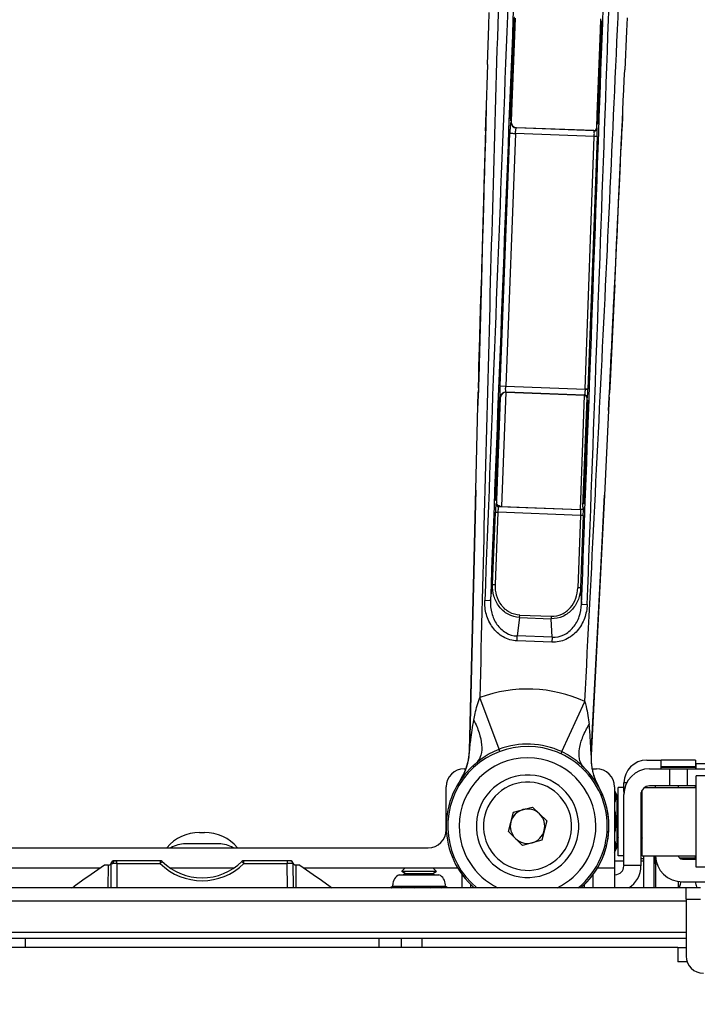
# Model space of a CAD drawing. Units: inches. Extents: x 0 to 34, y 0 to 22.
# Drawn here: x 8.1 to 9.5, y 2.8 to 4.8 of the extents above; entities that cross this region are included whole.
import ezdxf

# ---------------------------------------------------------------- set-up
doc = ezdxf.new("R2010")
doc.units = ezdxf.units.IN
doc.header["$LTSCALE"] = 1.87
doc.header["$MEASUREMENT"] = 0
doc.layers.get('0').update_dxf_attribs({"linetype": 'CONTINUOUS'})
doc.styles.get("Standard").update_dxf_attribs({"font": 'arial.ttf'})
doc.dimstyles.new('DIMSTYLE_1', dxfattribs={"dimtxt": 0.125, "dimasz": 0.125, "dimexe": 0.0625, "dimexo": 0.0625, "dimgap": 0.0625, "dimtad": 0, "dimtih": 1, "dimtoh": 1, "dimdec": 0, "dimlfac": 3.333333, "dimzin": 4, "dimdsep": 46, "dimtxsty": 'Standard', "dimblk": '_FILLED', "dimblk1": '_FILLED', "dimblk2": '_FILLED', "dimcen": 0.09, "dimadec": 0, "dimazin": 0, "dimtp": 0.1, "dimtm": 0.1, "dimtfac": 1, "dimtdec": 0, "dimtofl": 0, "dimtmove": 0, "dimatfit": 3, "dimldrblk": '_FILLED', "dimfxl": 1, "dimtolj": 1, "dimtzin": 4, "dimarcsym": 0})

# ---------------------------------------------------------------- blocks, each defined once
blk = doc.blocks.new('_FILLED')
at = {"color": 0, "linetype": 'ByBlock'}
blk.add_solid([(0, 0), (-1, 0.2), (-1, -0.2)], dxfattribs=at)
blk = doc.blocks.new('*D3')
at = {"color": 7, "linetype": 'Continuous'}
for p, q in [((4.6256, 2.9052), (4.6256, 2.2858)), ((12.4208, 2.9052), (12.4208, 2.2858)), ((4.6256, 2.3483), (8.2667, 2.3483)), ((12.4208, 2.3483), (8.7797, 2.3483))]:
    blk.add_line(p, q, dxfattribs=at)
at = {"color": 7, "linetype": 'Continuous', "xscale": 0.125, "yscale": 0.125, "zscale": 0.125, "rotation": 180}
blk.add_blockref('_FILLED', (4.6256, 2.3483), dxfattribs=at)
at = {"color": 7, "linetype": 'Continuous', "xscale": 0.125, "yscale": 0.125, "zscale": 0.125}
blk.add_blockref('_FILLED', (12.4208, 2.3483), dxfattribs=at)
at = {"color": 7, "linetype": 'Continuous', "insert": (8.499, 2.4108), "char_height": 0.125, "width": 0.388011, "attachment_point": 2, "line_spacing_factor": 0.9}
blk.add_mtext('26.0\\P[660]', dxfattribs=at)

msp = doc.modelspace()

# ---------------------------------------------------------------- linework, layer by layer
at = {"color": 7, "linetype": 'Continuous'}
for p, q in [((9.0582, 4.8364), (9.0591, 4.8643)), ((9.113, 4.8522), (9.1123, 4.8344)), ((9.2899, 4.8277), (9.2908, 4.8514)), ((9.3452, 4.8535), (9.3439, 4.8257)), ((9.0558, 4.7563), (9.0582, 4.8364)), ((9.1032, 4.6591), (9.1098, 4.8345)), ((9.1118, 4.8344), (9.1052, 4.6591)), ((9.1123, 4.8344), (9.1055, 4.659)), ((9.1098, 4.8345), (9.1118, 4.8344)), ((9.2834, 4.6524), (9.2899, 4.8277)), ((9.2904, 4.8277), (9.2838, 4.6523)), ((9.2858, 4.6523), (9.2924, 4.8276)), ((9.2904, 4.8277), (9.2924, 4.8276)), ((9.3439, 4.8257), (9.3404, 4.7456)), ((9.0521, 4.6332), (9.0529, 4.661)), ((9.0529, 4.661), (9.0522, 4.6367)), ((9.1052, 4.6591), (9.1032, 4.6591)), ((9.1055, 4.659), (9.1047, 4.6376)), ((9.0522, 4.6367), (9.0521, 4.6332)), ((9.1042, 4.6371), (9.1047, 4.6376)), ((9.2824, 4.625), (9.2834, 4.6524)), ((9.2858, 4.6523), (9.2838, 4.6523)), ((9.3348, 4.6225), (9.3357, 4.6437)), ((9.336, 4.6499), (9.335, 4.6268)), ((9.3357, 4.6437), (9.336, 4.6503)), ((9.0521, 4.6332), (9.0512, 4.6022)), ((9.0517, 4.6191), (9.0521, 4.6332)), ((9.0817, 4.0899), (9.1021, 4.6143)), ((9.1161, 4.6253), (9.1155, 4.6249)), ((9.2768, 4.6188), (9.1155, 4.6249)), ((9.2763, 4.6193), (9.1161, 4.6253)), ((9.2768, 4.6188), (9.2763, 4.6193)), ((9.2824, 4.625), (9.2829, 4.6245)), ((9.3339, 4.6046), (9.3348, 4.6225)), ((9.051, 4.5965), (9.0484, 4.5061)), ((9.0512, 4.6022), (9.051, 4.5965)), ((9.1139, 4.6135), (9.0935, 4.0892)), ((9.2773, 4.6073), (9.1139, 4.6135)), ((9.2582, 4.083), (9.2773, 4.6073)), ((9.2832, 4.6073), (9.2641, 4.0829)), ((9.2832, 4.6073), (9.2773, 4.6073)), ((9.3196, 4.2997), (9.3339, 4.6046)), ((9.0482, 4.4994), (9.0455, 4.4029)), ((9.0484, 4.5061), (9.0482, 4.4994)), ((9.0455, 4.4029), (9.043, 4.3101)), ((9.0423, 4.2852), (9.043, 4.3101)), ((9.043, 4.3101), (9.0423, 4.2854)), ((9.043, 4.3101), (9.0429, 4.3097)), ((9.0429, 4.3097), (9.0429, 4.3063)), ((9.0426, 4.2973), (9.0423, 4.2854)), ((9.0428, 4.3046), (9.0426, 4.2973)), ((9.0429, 4.3063), (9.0428, 4.3046)), ((9.3184, 4.2748), (9.3196, 4.2997)), ((9.3184, 4.2748), (9.3196, 4.2997)), ((9.3196, 4.2997), (9.3184, 4.275)), ((9.0423, 4.2854), (9.0376, 4.11)), ((9.0414, 4.2517), (9.0423, 4.2852)), ((9.0423, 4.2854), (9.0417, 4.2626)), ((9.3184, 4.275), (9.3099, 4.0997)), ((9.3184, 4.2748), (9.3172, 4.2498)), ((9.3174, 4.2538), (9.3184, 4.2748)), ((9.0398, 4.1932), (9.0413, 4.249)), ((9.0413, 4.249), (9.0409, 4.2356)), ((9.0413, 4.249), (9.0414, 4.2517)), ((9.0414, 4.2517), (9.0413, 4.249)), ((9.0417, 4.2626), (9.0414, 4.2517)), ((9.3171, 4.248), (9.3117, 4.1359)), ((9.3169, 4.2433), (9.3171, 4.2479)), ((9.3171, 4.2479), (9.3172, 4.2498)), ((9.3172, 4.2498), (9.3171, 4.248)), ((9.3172, 4.2498), (9.3174, 4.2538)), ((9.0409, 4.2356), (9.0401, 4.2056)), ((9.312, 4.1417), (9.3169, 4.2433)), ((9.0401, 4.2056), (9.0398, 4.1932)), ((9.0381, 4.1304), (9.0397, 4.1906)), ((9.0397, 4.1906), (9.0393, 4.1758)), ((9.0397, 4.1906), (9.0398, 4.1932)), ((9.0398, 4.1932), (9.0397, 4.1906)), ((9.0393, 4.1758), (9.0385, 4.1459)), ((9.0385, 4.1459), (9.0381, 4.1304)), ((9.0376, 4.1098), (9.0381, 4.1292)), ((9.0381, 4.1292), (9.0377, 4.1126)), ((9.0381, 4.1292), (9.0381, 4.1304)), ((9.0381, 4.1304), (9.0381, 4.1292)), ((9.3116, 4.1344), (9.3099, 4.0995)), ((9.3099, 4.0995), (9.3113, 4.1278)), ((9.3113, 4.1278), (9.3116, 4.1344)), ((9.3116, 4.1344), (9.3117, 4.1359)), ((9.3117, 4.1359), (9.3116, 4.1344)), ((9.3117, 4.1359), (9.312, 4.1417)), ((9.0376, 4.11), (9.0369, 4.0851)), ((9.0376, 4.11), (9.0369, 4.0851)), ((9.0369, 4.0851), (9.0376, 4.1098)), ((9.0377, 4.1126), (9.0376, 4.11)), ((9.0369, 4.0851), (9.0367, 4.0767)), ((9.0817, 4.0899), (9.0935, 4.0892)), ((9.0935, 4.0892), (9.2582, 4.083)), ((9.2582, 4.083), (9.2582, 4.0828)), ((9.2641, 4.0829), (9.2582, 4.083)), ((9.3099, 4.0997), (9.3087, 4.0748)), ((9.3087, 4.0748), (9.3099, 4.0995)), ((9.3087, 4.0748), (9.3099, 4.0995)), ((9.036, 4.0492), (9.0367, 4.0767)), ((9.036, 4.0492), (9.0368, 4.0767)), ((9.036, 4.0492), (9.0368, 4.0767)), ((9.0367, 4.0767), (9.036, 4.0492)), ((9.0368, 4.0767), (9.0368, 4.0773)), ((9.0823, 4.0655), (9.0743, 3.8521)), ((9.082, 4.0658), (9.0823, 4.0655)), ((9.0856, 3.8398), (9.0946, 4.0768)), ((9.0946, 4.0768), (9.0942, 4.0772)), ((9.0942, 4.0772), (9.2569, 4.071)), ((9.2565, 4.0707), (9.0946, 4.0768)), ((9.2565, 4.0707), (9.2476, 3.8337)), ((9.2538, 3.8394), (9.2622, 4.0646)), ((9.2569, 4.071), (9.2565, 4.0707)), ((9.2641, 4.0826), (9.2582, 4.0828)), ((9.2622, 4.0646), (9.2625, 4.0649)), ((9.2641, 4.0826), (9.2641, 4.0829)), ((9.3069, 4.039), (9.3083, 4.0665)), ((9.3082, 4.0665), (9.3069, 4.039)), ((9.3082, 4.0665), (9.3069, 4.039)), ((9.3083, 4.0665), (9.307, 4.0396)), ((9.3083, 4.0665), (9.3087, 4.0748)), ((9.0316, 3.8737), (9.036, 4.0492)), ((9.0725, 3.8722), (9.0791, 4.0476)), ((9.0811, 4.0475), (9.0745, 3.8722)), ((9.0791, 4.0476), (9.0811, 4.0475)), ((9.2618, 4.0407), (9.2552, 3.8654)), ((9.2573, 3.8653), (9.2639, 4.0407)), ((9.2618, 4.0407), (9.2639, 4.0407)), ((9.3069, 4.039), (9.2982, 3.8637)), ((9.307, 4.0396), (9.3069, 4.039)), ((9.0315, 3.8737), (9.0308, 3.8463)), ((9.0309, 3.8507), (9.0315, 3.8737)), ((9.0309, 3.8463), (9.0316, 3.8737)), ((9.0309, 3.8463), (9.0316, 3.8737)), ((9.0745, 3.8722), (9.0725, 3.8722)), ((9.2573, 3.8653), (9.2552, 3.8654)), ((9.2982, 3.8637), (9.2968, 3.8363)), ((9.2968, 3.8363), (9.2982, 3.8637)), ((9.2982, 3.8637), (9.2968, 3.8363)), ((9.2982, 3.8637), (9.2968, 3.8363)), ((9.0184, 3.3341), (9.0308, 3.8463)), ((9.0184, 3.3342), (9.0309, 3.8463)), ((9.0308, 3.8463), (9.0197, 3.3906)), ((9.0308, 3.8463), (9.0309, 3.8507)), ((9.0735, 3.8457), (9.0747, 3.8468)), ((9.0748, 3.8481), (9.0747, 3.8468)), ((9.0808, 3.8411), (9.0792, 3.8396)), ((9.2476, 3.8332), (9.0792, 3.8396)), ((9.0856, 3.8398), (9.2476, 3.8337)), ((9.2538, 3.8394), (9.2536, 3.8365)), ((9.2538, 3.8394), (9.2542, 3.8389)), ((9.2543, 3.8387), (9.2542, 3.8389)), ((9.2544, 3.8385), (9.2543, 3.8387)), ((9.2546, 3.8353), (9.2544, 3.8385)), ((9.0662, 3.6782), (9.072, 3.8283)), ((9.072, 3.8283), (9.0779, 3.828)), ((9.0721, 3.678), (9.0779, 3.828)), ((9.2486, 3.8216), (9.0779, 3.828)), ((9.2486, 3.8216), (9.243, 3.6715)), ((9.2505, 3.8336), (9.2476, 3.8337)), ((9.2481, 3.8332), (9.2476, 3.8337)), ((9.2481, 3.8332), (9.2476, 3.8332)), ((9.2545, 3.8214), (9.2486, 3.8216)), ((9.2545, 3.8214), (9.2489, 3.6714)), ((9.2535, 3.8335), (9.2505, 3.8336)), ((9.2536, 3.8365), (9.2535, 3.8335)), ((9.2545, 3.8214), (9.2547, 3.8322)), ((9.2968, 3.8363), (9.2707, 3.3246)), ((9.2968, 3.8363), (9.2707, 3.3247)), ((9.2898, 3.6959), (9.2968, 3.8363)), ((9.2737, 3.3811), (9.2898, 3.6959)), ((9.0619, 3.6446), (9.0662, 3.6782)), ((9.0662, 3.6782), (9.0721, 3.678)), ((9.2489, 3.6714), (9.243, 3.6715)), ((9.2489, 3.6714), (9.2507, 3.6375)), ((9.0619, 3.6446), (9.0501, 3.6451)), ((9.2507, 3.6375), (9.2625, 3.6371)), ((9.1223, 3.6098), (9.1225, 3.6148)), ((9.1225, 3.6148), (9.188, 3.6124)), ((9.1223, 3.6098), (9.1174, 3.5715)), ((9.1223, 3.6098), (9.1878, 3.6073)), ((9.188, 3.6124), (9.1878, 3.6073)), ((9.1899, 3.5687), (9.1878, 3.6073)), ((9.117, 3.5613), (9.1174, 3.5715)), ((9.1895, 3.5586), (9.117, 3.5613)), ((9.1899, 3.5687), (9.1174, 3.5715)), ((9.1899, 3.5687), (9.1895, 3.5586)), ((9.0798, 3.3366), (9.0398, 3.4438)), ((9.2097, 3.3317), (9.2576, 3.4356)), ((9.0197, 3.3906), (9.0184, 3.3341)), ((9.2707, 3.3246), (9.2737, 3.3811)), ((9.0815, 3.3321), (9.0798, 3.3366)), ((9.2097, 3.3317), (9.2077, 3.3273)), ((9.0171, 3.3192), (9.0171, 3.319)), ((9.0365, 3.3069), (9.0341, 3.3097)), ((9.2707, 3.3246), (9.2707, 3.3246)), ((9.386, 3.3142), (9.4156, 3.3142)), ((9.4874, 3.3142), (9.4156, 3.3142)), ((9.4156, 3.3012), (9.4156, 3.3142)), ((9.4874, 3.3142), (9.4874, 3.3012)), ((9.0076, 3.2962), (9.0113, 3.2962)), ((9.028, 3.2997), (9.0257, 3.3022)), ((9.2506, 3.2988), (9.2533, 3.3014)), ((9.2586, 3.291), (9.261, 3.2934)), ((9.2727, 3.2962), (9.2815, 3.2962)), ((9.3919, 3.2962), (9.433, 3.2962)), ((9.4156, 3.2988), (9.4156, 3.3012)), ((9.4156, 3.3012), (9.4874, 3.3012)), ((9.4156, 3.2962), (9.4156, 3.2988)), ((9.4874, 3.2988), (9.4156, 3.2988)), ((9.433, 3.2962), (9.4705, 3.2962)), ((9.433, 3.2962), (9.433, 3.2607)), ((9.4705, 3.2607), (9.4705, 3.2962)), ((9.4705, 3.2962), (9.508, 3.2962)), ((9.4874, 3.3012), (9.4874, 3.2988)), ((9.4874, 3.2988), (9.4874, 3.2962)), ((9.4887, 3.2962), (9.4887, 3.3067)), ((9.5359, 3.3067), (9.4887, 3.3067)), ((9.3443, 3.2669), (9.3388, 3.2669)), ((9.3388, 3.2551), (9.3388, 3.2669)), ((9.4887, 3.2575), (9.4887, 3.2812)), ((9.5359, 3.2812), (9.4887, 3.2812)), ((8.9701, 3.1698), (8.9701, 3.2587)), ((9.2859, 3.2597), (9.2858, 3.2599)), ((9.319, 3.2587), (9.319, 3.0901)), ((9.319, 3.2505), (9.3243, 3.2413)), ((9.3267, 3.2251), (9.3267, 3.2575)), ((9.3385, 3.2575), (9.3267, 3.2575)), ((9.3385, 3.2575), (9.3385, 3.2444)), ((9.3388, 3.2489), (9.3388, 3.2551)), ((9.3388, 3.2551), (9.34, 3.2551)), ((9.3744, 3.2222), (9.3744, 3.2468)), ((9.3765, 3.2239), (9.3765, 3.2519)), ((9.3817, 3.2575), (9.4887, 3.2575)), ((9.433, 3.2607), (9.3919, 3.2607)), ((9.4039, 3.2575), (9.4039, 3.2607)), ((9.4705, 3.2607), (9.433, 3.2607)), ((9.4512, 3.2607), (9.4512, 3.2575)), ((9.4887, 3.2607), (9.4705, 3.2607)), ((9.4866, 3.2607), (9.4866, 3.2575)), ((9.4887, 3.2239), (9.4887, 3.2575)), ((9.3243, 3.2413), (9.3243, 3.2182)), ((9.3385, 3.0961), (9.3385, 3.2427)), ((9.3739, 3.2427), (9.3739, 3.0961)), ((9.3742, 3.2427), (9.3742, 3.2459)), ((9.3742, 3.2371), (9.3742, 3.2427)), ((9.3742, 3.2245), (9.3742, 3.2371)), ((9.0991, 3.166), (9.1094, 3.2059)), ((9.1094, 3.2059), (9.1492, 3.2169)), ((9.1492, 3.2169), (9.1786, 3.188)), ((9.3243, 3.2182), (9.3243, 3.1867)), ((9.3251, 3.2166), (9.3243, 3.2179)), ((9.3251, 3.2166), (9.3267, 3.2194)), ((9.3251, 3.1867), (9.3251, 3.2166)), ((9.3267, 3.225), (9.3267, 3.2251)), ((9.3267, 3.1867), (9.3267, 3.225)), ((9.3739, 3.2214), (9.3743, 3.2221)), ((9.3742, 3.2221), (9.3742, 3.2245)), ((9.3742, 3.2219), (9.3742, 3.2221)), ((9.3743, 3.2221), (9.3756, 3.2221)), ((9.3743, 3.1867), (9.3743, 3.2221)), ((9.3744, 3.2221), (9.3744, 3.2222)), ((9.3765, 3.2206), (9.3756, 3.2221)), ((9.3756, 3.2221), (9.3756, 3.1867)), ((9.3765, 3.1878), (9.3765, 3.2239)), ((9.4887, 3.2224), (9.4887, 3.2239)), ((9.4887, 3.1878), (9.4887, 3.2224)), ((9.1786, 3.188), (9.1682, 3.148)), ((9.3243, 3.1867), (9.3243, 3.1552)), ((9.3251, 3.1568), (9.3251, 3.1867)), ((9.3267, 3.1483), (9.3267, 3.1867)), ((9.3743, 3.1512), (9.3743, 3.1867)), ((9.3756, 3.1867), (9.3756, 3.1512)), ((9.3765, 3.1846), (9.3765, 3.1878)), ((9.4887, 3.1867), (9.4887, 3.1878)), ((9.4887, 3.1846), (9.4887, 3.1867)), ((9.1285, 3.1371), (9.0991, 3.166)), ((9.3765, 3.1495), (9.3765, 3.1846)), ((9.4887, 3.1509), (9.4887, 3.1846)), ((8.4587, 3.1642), (8.469, 3.1642)), ((9.1682, 3.148), (9.1285, 3.1371)), ((9.3251, 3.1568), (9.3243, 3.1555)), ((9.3243, 3.1552), (9.3243, 3.1321)), ((9.3251, 3.1568), (9.3267, 3.154)), ((9.3267, 3.1158), (9.3267, 3.1483)), ((9.3267, 3.1483), (9.3267, 3.1483)), ((9.3739, 3.1519), (9.3743, 3.1512)), ((9.3742, 3.1512), (9.3742, 3.1514)), ((9.3742, 3.1489), (9.3742, 3.1512)), ((9.3742, 3.1238), (9.3742, 3.1489)), ((9.3743, 3.1512), (9.3756, 3.1512)), ((9.3744, 3.1099), (9.3744, 3.1512)), ((9.3765, 3.1528), (9.3756, 3.1512)), ((9.3765, 3.1494), (9.3765, 3.1495)), ((9.3765, 3.1158), (9.3765, 3.1494)), ((9.4887, 3.1495), (9.4887, 3.1509)), ((9.4887, 3.1158), (9.4887, 3.1495)), ((7.9951, 3.1323), (8.9326, 3.1323)), ((8.4985, 3.1405), (8.4291, 3.1405)), ((9.319, 3.1228), (9.3243, 3.1321)), ((9.3742, 3.1162), (9.3742, 3.1238)), ((8.2811, 3.1054), (8.2814, 3.1054)), ((8.2831, 3.1054), (8.2814, 3.1054)), ((8.2814, 3.1054), (8.2815, 3.1054)), ((8.2815, 3.1054), (8.2818, 3.1054)), ((8.2818, 3.1054), (8.2822, 3.1054)), ((8.2822, 3.1054), (8.284, 3.1054)), ((8.2873, 3.1054), (8.2831, 3.1054)), ((8.284, 3.1054), (8.2873, 3.1054)), ((8.377, 3.1054), (8.2873, 3.1054)), ((8.2873, 3.0996), (8.2873, 3.1054)), ((8.377, 3.1054), (8.377, 3.0996)), ((8.377, 3.0996), (8.3812, 3.1037)), ((8.5465, 3.1037), (8.5506, 3.0996)), ((8.6404, 3.1054), (8.5506, 3.1054)), ((8.5506, 3.0996), (8.5506, 3.1054)), ((8.6463, 3.1054), (8.6404, 3.1054)), ((8.6404, 3.1054), (8.6404, 3.0996)), ((8.6466, 3.1054), (8.6463, 3.1054)), ((8.6463, 3.1054), (8.6466, 3.1054)), ((9.319, 3.1052), (9.3385, 3.1052)), ((9.3385, 3.1158), (9.3267, 3.1158)), ((9.3739, 3.1052), (9.3803, 3.1052)), ((9.3742, 3.1052), (9.3742, 3.1162)), ((9.3744, 3.1099), (9.3803, 3.1099)), ((9.3765, 3.1158), (9.4887, 3.1158)), ((9.3803, 3.1043), (9.3803, 3.1158)), ((9.3803, 3.0638), (9.3803, 3.1043)), ((9.401, 3.1158), (9.401, 3.0638)), ((9.4039, 3.0989), (9.4039, 3.1158)), ((9.458, 3.1111), (9.4542, 3.1111)), ((9.4858, 3.1111), (9.458, 3.1111)), ((9.4599, 3.109), (9.4887, 3.109)), ((9.4887, 3.1111), (9.4858, 3.1111)), ((9.4866, 3.1158), (9.4866, 3.1111)), ((9.4887, 3.0922), (9.4887, 3.1158)), ((8.2521, 3.0901), (8.0433, 3.0901)), ((8.2614, 3.0966), (8.2335, 3.0771)), ((8.2696, 3.0966), (8.2614, 3.0966)), ((8.2692, 3.0493), (8.2696, 3.0966)), ((8.2751, 3.0493), (8.2755, 3.0996)), ((8.2755, 3.0996), (8.2753, 3.101)), ((8.2755, 3.0996), (8.279, 3.0996)), ((8.2873, 3.0996), (8.2869, 3.0493)), ((8.2873, 3.0996), (8.377, 3.0996)), ((8.5298, 3.0901), (8.3979, 3.0901)), ((8.5506, 3.0996), (8.6404, 3.0996)), ((8.6522, 3.0996), (8.6404, 3.0996)), ((8.6408, 3.0493), (8.6404, 3.0996)), ((8.6523, 3.101), (8.6522, 3.0996)), ((8.6522, 3.0996), (8.6526, 3.0493)), ((8.6663, 3.0966), (8.658, 3.0966)), ((8.658, 3.0966), (8.6585, 3.0493)), ((8.6663, 3.0966), (8.6941, 3.0771)), ((8.8844, 3.0901), (8.6755, 3.0901)), ((8.8849, 3.0907), (8.8784, 3.0841)), ((8.8784, 3.0841), (8.8784, 3.0834)), ((8.8784, 3.0841), (8.9003, 3.0841)), ((8.8849, 3.0788), (8.8784, 3.0834)), ((8.9466, 3.0834), (8.8784, 3.0834)), ((8.8849, 3.0907), (8.9028, 3.0907)), ((8.9003, 3.0841), (8.9466, 3.0841)), ((8.9028, 3.0907), (8.9427, 3.0907)), ((8.9427, 3.0907), (8.9493, 3.0841)), ((8.9427, 3.0788), (8.9493, 3.0834)), ((8.9942, 3.0901), (8.9433, 3.0901)), ((8.9466, 3.0841), (8.9493, 3.0841)), ((8.9493, 3.0834), (8.9466, 3.0834)), ((8.9493, 3.0841), (8.9493, 3.0834)), ((9.319, 3.0901), (9.2834, 3.0901)), ((9.319, 3.0901), (9.319, 3.0774)), ((9.3385, 3.0961), (9.3385, 3.0946)), ((9.3385, 3.0961), (9.3739, 3.0961)), ((9.3739, 3.0961), (9.3739, 3.0946)), ((9.4039, 3.0989), (9.4039, 3.0493)), ((9.4039, 3.0989), (9.4072, 3.0989)), ((9.5359, 3.0922), (9.4887, 3.0922)), ((8.2164, 3.0651), (8.1983, 3.0524)), ((8.2335, 3.0771), (8.2164, 3.0651)), ((8.6941, 3.0771), (8.7113, 3.0651)), ((8.7113, 3.0651), (8.7294, 3.0524)), ((8.8725, 3.0765), (8.898, 3.0765)), ((8.8849, 3.0788), (8.8816, 3.0765)), ((8.8849, 3.0788), (8.9405, 3.0788)), ((8.898, 3.0765), (8.952, 3.0765)), ((8.9405, 3.0788), (8.9427, 3.0788)), ((8.9427, 3.0788), (8.9461, 3.0765)), ((8.952, 3.0765), (8.9551, 3.0765)), ((9.0025, 3.0776), (9.0025, 3.0766)), ((9.0025, 3.0766), (9.0025, 3.0493)), ((9.0025, 3.0766), (9.0032, 3.0766)), ((9.2744, 3.0766), (9.2752, 3.0766)), ((9.2752, 3.0766), (9.2752, 3.0777)), ((9.2752, 3.0493), (9.2752, 3.0766)), ((9.319, 3.0774), (9.319, 3.0493)), ((9.319, 3.0766), (9.3205, 3.0766)), ((9.3803, 3.0493), (9.3803, 3.0638)), ((9.401, 3.0638), (9.401, 3.0493)), ((9.4512, 3.0624), (9.4512, 3.0493)), ((9.4681, 3.0493), (7.5783, 3.0493)), ((8.1939, 3.0493), (8.1983, 3.0524)), ((8.1983, 3.0524), (8.1983, 3.0493)), ((8.7294, 3.0524), (8.7338, 3.0493)), ((8.7294, 3.0493), (8.7294, 3.0524)), ((8.8592, 3.0529), (8.8543, 3.05)), ((8.8592, 3.0529), (8.8593, 3.0529)), ((8.8593, 3.0529), (8.8596, 3.0529)), ((8.8595, 3.0529), (8.8594, 3.0554)), ((8.8596, 3.0529), (8.9643, 3.0529)), ((8.9643, 3.0529), (8.9682, 3.0529)), ((8.9682, 3.0529), (8.9683, 3.0554)), ((8.9682, 3.0529), (8.9684, 3.0529)), ((8.9684, 3.0529), (8.9685, 3.0529)), ((8.9685, 3.0529), (8.9734, 3.05)), ((9.0212, 3.0493), (9.0212, 3.056)), ((9.2564, 3.056), (9.2564, 3.0493)), ((9.4599, 3.0617), (9.5862, 3.0617)), ((9.4681, 3.0257), (9.4681, 3.0493)), ((9.4976, 3.0493), (9.4681, 3.0493)), ((7.5783, 3.0221), (9.4681, 3.0221)), ((9.4681, 3.0257), (9.4681, 2.9076)), ((9.4681, 3.0257), (9.4976, 3.0257)), ((9.4681, 2.9566), (7.5783, 2.9566)), ((9.4681, 2.9445), (7.5783, 2.9445)), ((8.0975, 2.9253), (8.0975, 2.9445)), ((8.8302, 2.9445), (8.8302, 2.9253)), ((8.8773, 2.9253), (8.8773, 2.9445)), ((8.9203, 2.9253), (8.9203, 2.9445)), ((8.0975, 2.9253), (8.0505, 2.9253)), ((8.8302, 2.9253), (8.0975, 2.9253)), ((8.8773, 2.9253), (8.8302, 2.9253)), ((8.9203, 2.9253), (8.8773, 2.9253)), ((8.9493, 2.9253), (8.9203, 2.9253)), ((8.9553, 2.9253), (8.9493, 2.9253)), ((8.9587, 2.9253), (8.9553, 2.9253)), ((9.4504, 2.9253), (8.9587, 2.9253)), ((9.4504, 2.9253), (9.4681, 2.9253)), ((9.4504, 2.9253), (9.4504, 2.8958)), ((9.4701, 2.8958), (9.4504, 2.8958))]:
    msp.add_line(p, q, dxfattribs=at)
msp.add_lwpolyline([(9.2858, 3.26), (9.2858, 3.2599), (9.2858, 3.2599)], dxfattribs=at)
for centre, radius, start, end in [((823.4749, -27.3847), 815.0157, 177.6705722, 177.8180692), ((703.2444, -22.6491), 694.6803, 177.6588109, 177.8308355), ((-806.6954, 33.9664), 816.5096, 357.8712793, 358.0176365), ((-682.8995, 29.5234), 692.6459, 357.8581828, 358.0317381), ((173.4954, -0.1838), 164.5138, 178.27925, 178.515807), ((-155.2553, 12.1916), 164.764, 357.173378, 357.409791), ((9.116, 4.6367), 0.0118, 178.0429, 267.6555), ((9.1165, 4.6372), 0.0118, 177.7944, 267.7803), ((181.7584, -0.4189), 172.7801, 178.329131, 178.509056), ((9.2765, 4.6252), 0.00591, 267.909, 357.8556), ((9.277, 4.6247), 0.00592, 268.0338, 357.6555), ((-161.9565, 12.5038), 171.4725, 357.17963, 357.367062), ((9.0938, 4.0653), 0.0118, 165.6802, 177.6731), ((9.0941, 4.065), 0.0118, 171.7853, 177.7987), ((9.0938, 4.0653), 0.0118, 88.0377, 165.6607), ((9.0941, 4.065), 0.0118, 87.8446, 171.7853), ((9.2563, 4.0648), 0.00591, 357.8513, 87.8087), ((9.2566, 4.0651), 0.00592, 358.0338, 87.6555), ((9.0794, 3.8455), 0.00592, 178.0338, 267.6555), ((9.0861, 3.8516), 0.0118, 177.838, 192.7324), ((9.0861, 3.8516), 0.0118, 192.7324, 197.3542), ((9.0861, 3.8516), 0.0118, 243.568, 267.8446), ((9.1666, 3.8326), 0.0881, 1.1644, 1.7801), ((9.125, 3.8318), 0.1296, 0.2035, 1.1434), ((9.1388, 3.1761), 0.2854, 65.394, 110.2952), ((9.1388, 3.177), 0.1654, 56.8424, 230.5556), ((8.8985, 3.337), 0.12, 326.3487, 358.644), ((8.8984, 3.3369), 0.12, 340.8245, 358.6607), ((8.8906, 3.3375), 0.1278, 355.3949, 358.4748), ((8.8984, 3.337), 0.12, 358.6614, 358.6647), ((8.8984, 3.3369), 0.12, 358.6491, 358.6626), ((9.1388, 3.1769), 0.1703, 65.3996, 110.2897), ((9.1388, 3.177), 0.1417, 0, 180), ((8.8981, 3.337), 0.1203, 345.5698, 347.6957), ((8.8982, 3.337), 0.1202, 347.6958, 348.0601), ((8.8997, 3.3367), 0.1187, 348.0458, 351.4231), ((8.8988, 3.3368), 0.1196, 351.5584, 354.8662), ((8.8947, 3.3372), 0.1237, 354.8508, 355.3808), ((9.7036, 2.5538), 1.0098, 131.5296, 132.1652), ((9.1388, 3.177), 0.1654, 309.4461, 56.8424), ((9.3905, 3.3185), 0.12, 177.0449, 209.2376), ((9.3906, 3.3184), 0.12, 177.0412, 190.119), ((9.3906, 3.3184), 0.12, 177.0594, 177.0623), ((9.3906, 3.3184), 0.12, 177.0267, 177.0402), ((9.386, 3.2669), 0.0472, 90, 180), ((9.1388, 3.177), 0.1688, 132.0906, 229.1668), ((9.0076, 3.2587), 0.0375, 90, 180), ((8.8984, 3.3369), 0.12, 333.7548, 340.6435), ((8.8984, 3.3369), 0.12, 334.8773, 336.5641), ((8.8984, 3.3369), 0.12, 336.5635, 337.0445), ((8.8984, 3.3369), 0.12, 337.0445, 337.2068), ((8.8984, 3.3369), 0.12, 337.2068, 337.7503), ((8.8984, 3.3369), 0.12, 337.7503, 339.0634), ((8.8984, 3.3369), 0.12, 339.0634, 340.5594), ((8.8984, 3.3369), 0.12, 340.6518, 340.8), ((8.8984, 3.3369), 0.12, 340.6435, 340.8245), ((8.8984, 3.3369), 0.12, 340.5594, 340.6518), ((8.8984, 3.3369), 0.12, 340.8, 341.6219), ((8.8984, 3.3369), 0.12, 341.6219, 343.4542), ((8.8984, 3.3369), 0.12, 343.4542, 343.6373), ((8.8984, 3.3369), 0.12, 343.6373, 344.2128), ((8.8984, 3.3369), 0.12, 344.2128, 344.3651), ((8.8984, 3.3369), 0.12, 344.3651, 345.5695), ((9.1388, 3.177), 0.1688, 310.8291, 43.5984), ((8.5289, 2.598), 1.0098, 43.5241, 44.1597), ((9.1388, 3.177), 0.1688, 29.4249, 43.5984), ((9.3906, 3.3184), 0.12, 190.1191, 192.0498), ((9.3906, 3.3184), 0.12, 192.0498, 192.2344), ((9.3906, 3.3184), 0.12, 192.2344, 194.0683), ((9.3906, 3.3184), 0.12, 194.0683, 195.1169), ((9.3906, 3.3184), 0.12, 195.1169, 196.6251), ((9.2815, 3.2587), 0.0375, 0, 90), ((9.3919, 3.2427), 0.0534, 90, 180), ((8.8984, 3.3369), 0.12, 326.3677, 329.6714), ((8.8984, 3.3369), 0.12, 329.6714, 330.4142), ((8.8984, 3.3369), 0.12, 330.1639, 331.5536), ((8.8984, 3.3369), 0.12, 330.4142, 333.1741), ((8.8984, 3.3369), 0.12, 331.5536, 332.0557), ((8.8984, 3.3369), 0.12, 332.0557, 333.4988), ((8.8984, 3.3369), 0.12, 333.1741, 333.7548), ((8.8984, 3.3369), 0.12, 333.4988, 334.0808), ((8.8984, 3.3369), 0.12, 334.0808, 334.8773), ((9.1388, 3.177), 0.1063, 75.4407, 255.4407), ((9.1388, 3.177), 0.0915, 75.4407, 255.4407), ((9.1388, 3.177), 0.1063, 255.4407, 75.4407), ((9.3906, 3.3184), 0.12, 196.6251, 197.937), ((9.3906, 3.3184), 0.12, 197.937, 199.0373), ((9.3906, 3.3184), 0.12, 199.0373, 199.1258), ((9.3906, 3.3184), 0.12, 199.1252, 200.8123), ((9.3906, 3.3184), 0.12, 200.8123, 201.6085), ((9.3906, 3.3184), 0.12, 201.6085, 203.6352), ((9.3906, 3.3184), 0.12, 203.6352, 204.1374), ((9.3906, 3.3184), 0.12, 204.1374, 205.5254), ((9.1388, 3.177), 0.0915, 255.4407, 75.4407), ((9.1388, 3.177), 0.1688, 310.8229, 28.2113), ((9.1388, 3.177), 0.1688, 29.3363, 29.4249), ((9.1388, 3.177), 0.1688, 28.2113, 29.3202), ((9.3919, 3.2427), 0.018, 90, 180), ((9.1388, 3.177), 0.0357, 105.4407, 165.4407), ((9.1388, 3.177), 0.0357, 75.4407, 105.4407), ((9.1388, 3.177), 0.0357, 45.4407, 75.4407), ((9.1388, 3.177), 0.0357, 165.4407, 225.4407), ((9.1388, 3.177), 0.0357, 345.4407, 45.4407), ((8.9326, 3.1698), 0.0375, 270, 360), ((9.1388, 3.177), 0.1417, 180, 244.2821), ((9.1388, 3.177), 0.0357, 285.4407, 345.4407), ((9.1388, 3.177), 0.1417, 295.718, 360), ((8.4587, 3.0756), 0.0886, 90, 140.1586), ((8.469, 3.0756), 0.0886, 39.8415, 90), ((9.1388, 3.177), 0.0357, 225.4407, 255.4407), ((8.4291, 3.0815), 0.0591, 90, 120.6018), ((8.4985, 3.0815), 0.0591, 59.3983, 90), ((9.1388, 3.177), 0.0357, 255.4407, 285.4407), ((8.2811, 3.0995), 0.00591, 95.066, 165.5225), ((8.2814, 3.0995), 0.00591, 90, 179.5), ((8.2814, 3.0995), 0.00591, 95.1009, 174.3987), ((8.2811, 3.0995), 0.00591, 90, 95.066), ((8.2811, 3.0995), 0.00591, 90, 95.1889), ((8.2814, 3.0995), 0.00591, 90, 95.1009), ((8.377, 3.0995), 0.00591, 45.5847, 90), ((8.4638, 3.1881), 0.1181, 225.5847, 270), ((8.4638, 3.1881), 0.1181, 270, 314.4153), ((8.5506, 3.0995), 0.00591, 90, 134.4153), ((8.6463, 3.0995), 0.00591, 0.5, 90), ((8.6463, 3.0995), 0.00591, 84.8987, 90), ((8.6466, 3.0995), 0.00591, 84.8111, 90), ((8.6466, 3.0995), 0.00591, 84.934, 90), ((8.6463, 3.0995), 0.00591, 5.6009, 84.8987), ((8.6466, 3.0995), 0.00591, 14.4775, 84.8111), ((9.4599, 3.1177), 0.0559, 181.9246, 270), ((9.4599, 3.1177), 0.0087, 192.4669, 270), ((9.5591, 3.0774), 0.1066, 161.5595, 162.5447), ((9.3854, 3.0776), 0.1058, 17.2406, 18.4432), ((8.2696, 3.1025), 0.00591, 270, 325.4753), ((8.2696, 3.1025), 0.00591, 325.4753, 340.4229), ((8.2696, 3.1025), 0.00591, 340.4229, 345.5225), ((8.2811, 3.0995), 0.00591, 160.3937, 165.5225), ((8.281, 2.2742), 0.8254, 89.5637, 90.1434), ((8.4638, 3.1881), 0.124, 225.5841, 314.4159), ((8.6463, 3.0995), 0.00591, 0.5, 5.6009), ((8.6466, 3.0995), 0.00591, 14.4775, 19.606), ((8.658, 3.1025), 0.00591, 194.4775, 198.8487), ((8.658, 3.1025), 0.00591, 198.8487, 211.7512), ((8.658, 3.1025), 0.00591, 211.7512, 270), ((9.3205, 3.0946), 0.018, 270, 360), ((9.3205, 3.0946), 0.0534, 302.0155, 360), ((8.8828, 3.0554), 0.0235, 115.9883, 180), ((8.9448, 3.0554), 0.0235, 0, 64.0117), ((9.5035, 2.9076), 0.0354, 180, 270)]:
    msp.add_arc(centre, radius, start, end, dxfattribs=at)
for centre, major_axis, start_param, end_param in [((9.2914, 4.8277), (0.0007, 0.0195), 0.002747, 1.570797), ((9.2914, 4.8277), (0.0007, 0.0195), -1.570796, 0.002747), ((9.1042, 4.6591), (0.0007, 0.0195), -4.712389, -3.138846), ((9.1042, 4.6591), (0.0007, 0.0195), -3.138846, -1.570796), ((9.2848, 4.6523), (0.0007, 0.0195), -4.712389, -3.144339), ((9.2848, 4.6523), (0.0007, 0.0195), -3.144339, -1.570796), ((9.2628, 4.0407), (0.0007, 0.0196), 0.002747, 1.570797), ((9.2628, 4.0407), (0.0007, 0.0196), -1.570796, 0.002747), ((9.0735, 3.8722), (0.0007, 0.0196), -4.712389, -3.138846), ((9.0735, 3.8722), (0.0007, 0.0196), -3.138846, -1.570796), ((9.2562, 3.8653), (0.0007, 0.0196), -4.712389, -3.144339), ((9.2562, 3.8653), (0.0007, 0.0196), -3.144339, -1.570796)]:
    msp.add_ellipse(centre, major_axis=major_axis, ratio=0.052408, start_param=start_param, end_param=end_param, dxfattribs=at)
for points, knots in [([(9.1658, 6.6832), (9.1564, 6.5488), (9.1379, 6.2798), (9.1161, 5.8758), (9.0984, 5.4711), (9.0792, 4.9309), (9.0597, 4.2551), (9.0463, 3.7143), (9.0398, 3.4438)], [0, 0, 0, 0, 0.124648, 0.249456, 0.374394, 0.49944, 0.749687, 1, 1, 1, 1]), ([(9.2576, 3.4356), (9.2715, 3.7058), (9.2988, 4.2461), (9.3301, 4.9215), (9.3515, 5.4617), (9.3643, 5.8666), (9.3729, 6.2711), (9.3748, 6.5406), (9.3755, 6.6753)], [0, 0, 0, 0, 0.250331, 0.500581, 0.625654, 0.750597, 0.875383, 1, 1, 1, 1]), ([(9.1115, 4.854), (9.1114, 4.854), (9.1112, 4.8533), (9.111, 4.8524), (9.1108, 4.8505), (9.1106, 4.8482), (9.1103, 4.8452), (9.11, 4.8406), (9.1098, 4.837), (9.1098, 4.8345)], [0, 0, 0, 0, 0.021228, 0.078335, 0.170518, 0.294502, 0.44565, 0.618137, 1, 1, 1, 1]), ([(9.1118, 4.8344), (9.1119, 4.8369), (9.112, 4.8405), (9.112, 4.8451), (9.112, 4.8481), (9.112, 4.8504), (9.1119, 4.8523), (9.1117, 4.8533), (9.1117, 4.854), (9.1115, 4.854)], [0, 0, 0, 0, 0.380708, 0.552712, 0.703626, 0.827662, 0.920192, 0.977945, 1, 1, 1, 1]), ([(9.1042, 4.6371), (9.104, 4.6369), (9.1039, 4.6362), (9.1036, 4.6348), (9.1033, 4.6326), (9.1029, 4.6286), (9.1025, 4.6224), (9.1022, 4.6171), (9.1021, 4.6143)], [0, 0, 0, 0, 0.029298, 0.092114, 0.187036, 0.310924, 0.627921, 1, 1, 1, 1]), ([(9.1021, 4.6143), (9.1024, 4.6141), (9.1037, 4.6141), (9.1062, 4.6138), (9.1098, 4.6137), (9.1125, 4.6135), (9.1139, 4.6135)], [0, 0, 0, 0, 0.085262, 0.311181, 0.642431, 1, 1, 1, 1]), ([(9.1139, 4.6135), (9.114, 4.6149), (9.1141, 4.6175), (9.1144, 4.6211), (9.1149, 4.6232), (9.1152, 4.6247), (9.1155, 4.6249)], [0, 0, 0, 0, 0.369898, 0.685048, 0.903345, 1, 1, 1, 1]), ([(9.2773, 4.6073), (9.2773, 4.6087), (9.2773, 4.6113), (9.2774, 4.6149), (9.2771, 4.6171), (9.2771, 4.6186), (9.2768, 4.6188)], [0, 0, 0, 0, 0.371274, 0.687563, 0.906077, 1, 1, 1, 1]), ([(9.2832, 4.6073), (9.2832, 4.6094), (9.2833, 4.6133), (9.2834, 4.618), (9.2833, 4.6211), (9.2832, 4.6227), (9.2831, 4.6238), (9.283, 4.6243), (9.2829, 4.6245)], [0, 0, 0, 0, 0.372084, 0.688908, 0.812784, 0.907753, 0.97065, 1, 1, 1, 1]), ([(9.0817, 4.0899), (9.0816, 4.0869), (9.0815, 4.0814), (9.0814, 4.0749), (9.0815, 4.0706), (9.0816, 4.0683), (9.0818, 4.0668), (9.0818, 4.066), (9.082, 4.0658)], [0, 0, 0, 0, 0.369042, 0.686632, 0.811535, 0.907296, 0.970605, 1, 1, 1, 1]), ([(9.0942, 4.0772), (9.0939, 4.0774), (9.0938, 4.0789), (9.0934, 4.0812), (9.0934, 4.085), (9.0935, 4.0877), (9.0935, 4.0892)], [0, 0, 0, 0, 0.097067, 0.317167, 0.63317, 1, 1, 1, 1]), ([(9.0808, 4.0672), (9.0807, 4.0672), (9.0806, 4.0665), (9.0803, 4.0656), (9.0801, 4.0637), (9.0799, 4.0613), (9.0796, 4.0584), (9.0793, 4.0538), (9.0792, 4.0501), (9.0791, 4.0476)], [0, 0, 0, 0, 0.021228, 0.078335, 0.170518, 0.294502, 0.44565, 0.618137, 1, 1, 1, 1]), ([(9.0811, 4.0475), (9.0812, 4.05), (9.0813, 4.0537), (9.0814, 4.0583), (9.0814, 4.0612), (9.0813, 4.0636), (9.0812, 4.0655), (9.0811, 4.0664), (9.081, 4.0672), (9.0808, 4.0672)], [0, 0, 0, 0, 0.380708, 0.552712, 0.703626, 0.827662, 0.920192, 0.977945, 1, 1, 1, 1]), ([(9.2582, 4.0828), (9.2581, 4.0813), (9.258, 4.0786), (9.2577, 4.0751), (9.2574, 4.0727), (9.2571, 4.0715), (9.257, 4.0711), (9.2569, 4.071)], [0, 0, 0, 0, 0.369114, 0.685687, 0.905126, 0.968806, 1, 1, 1, 1]), ([(9.2625, 4.0649), (9.2627, 4.065), (9.2628, 4.0656), (9.263, 4.0667), (9.2632, 4.0684), (9.2635, 4.0715), (9.2638, 4.0763), (9.264, 4.0804), (9.2641, 4.0826)], [0, 0, 0, 0, 0.029184, 0.092344, 0.187924, 0.312403, 0.629798, 1, 1, 1, 1]), ([(9.0735, 3.8457), (9.0734, 3.8456), (9.0733, 3.845), (9.0731, 3.844), (9.0729, 3.8423), (9.0726, 3.8392), (9.0722, 3.8345), (9.072, 3.8304), (9.072, 3.8283)], [0, 0, 0, 0, 0.029178, 0.092187, 0.187522, 0.311736, 0.62891, 1, 1, 1, 1]), ([(9.0808, 3.8411), (9.0793, 3.8411), (9.0761, 3.8422), (9.0747, 3.8454), (9.0747, 3.8468)], [0, 0, 0, 0, 0.509273, 1, 1, 1, 1]), ([(9.0779, 3.828), (9.0779, 3.8294), (9.0781, 3.8321), (9.0784, 3.8356), (9.0786, 3.838), (9.0789, 3.8391), (9.0791, 3.8395), (9.0792, 3.8396)], [0, 0, 0, 0, 0.369982, 0.686322, 0.905261, 0.9688, 1, 1, 1, 1]), ([(9.2481, 3.8332), (9.2483, 3.8331), (9.2484, 3.8324), (9.2485, 3.8319), (9.2485, 3.8315)], [0, 0, 0, 0, 0.314196, 1, 1, 1, 1]), ([(9.2485, 3.8315), (9.2486, 3.8309), (9.2487, 3.8276), (9.2487, 3.8242), (9.2486, 3.8216)], [0, 0, 0, 0, 0.187701, 1, 1, 1, 1]), ([(9.1223, 3.6098), (9.1141, 3.6101), (9.0977, 3.6148), (9.0789, 3.6315), (9.0679, 3.6538), (9.0659, 3.6702), (9.0662, 3.6782)], [0, 0, 0, 0, 0.252421, 0.50333, 0.752533, 1, 1, 1, 1]), ([(9.1225, 3.6148), (9.1151, 3.6151), (9.1002, 3.6194), (9.0833, 3.6349), (9.0735, 3.6555), (9.0719, 3.6705), (9.0721, 3.678)], [0, 0, 0, 0, 0.249359, 0.499182, 0.749467, 1, 1, 1, 1]), ([(9.2489, 3.6714), (9.2486, 3.6634), (9.2454, 3.6472), (9.2329, 3.6259), (9.2129, 3.6105), (9.1961, 3.607), (9.1878, 3.6073)], [0, 0, 0, 0, 0.246369, 0.494884, 0.746474, 1, 1, 1, 1]), ([(9.188, 3.6124), (9.1955, 3.6121), (9.2107, 3.6153), (9.2287, 3.6296), (9.2399, 3.6493), (9.2427, 3.6641), (9.243, 3.6715)], [0, 0, 0, 0, 0.250518, 0.500994, 0.750803, 1, 1, 1, 1]), ([(9.117, 3.5613), (9.1071, 3.5617), (9.0873, 3.5675), (9.0649, 3.5881), (9.052, 3.6154), (9.0497, 3.6353), (9.0501, 3.6451)], [0, 0, 0, 0, 0.250345, 0.500307, 0.750454, 1, 1, 1, 1]), ([(9.0619, 3.6446), (9.0615, 3.636), (9.0633, 3.6186), (9.0738, 3.5949), (9.0924, 3.5767), (9.1091, 3.5717), (9.1174, 3.5715)], [0, 0, 0, 0, 0.254963, 0.507632, 0.755487, 1, 1, 1, 1]), ([(9.2625, 3.6371), (9.2621, 3.6273), (9.2584, 3.6075), (9.2434, 3.5813), (9.2195, 3.5624), (9.1993, 3.5582), (9.1895, 3.5586)], [0, 0, 0, 0, 0.250341, 0.500841, 0.750611, 1, 1, 1, 1]), ([(9.1899, 3.5687), (9.1981, 3.5684), (9.2151, 3.5721), (9.235, 3.5887), (9.2474, 3.6116), (9.2504, 3.6288), (9.2507, 3.6375)], [0, 0, 0, 0, 0.243575, 0.491218, 0.744228, 1, 1, 1, 1]), ([(9.0273, 3.3969), (9.0281, 3.4015), (9.0313, 3.4174), (9.0358, 3.433), (9.0398, 3.4438)], [0, 0, 0, 0, 0.285711, 1, 1, 1, 1]), ([(9.2576, 3.4356), (9.2586, 3.4322), (9.2627, 3.4166), (9.2653, 3.4005), (9.2666, 3.3879)], [0, 0, 0, 0, 0.217245, 1, 1, 1, 1]), ([(9.0184, 3.3342), (9.0184, 3.3336), (9.0189, 3.3386), (9.0192, 3.3408), (9.0201, 3.3489), (9.0216, 3.3603), (9.0239, 3.3769), (9.0261, 3.3901), (9.0273, 3.3969)], [0, 0, 0, 0, 0.027588, 0.106513, 0.221451, 0.36055, 0.672225, 1, 1, 1, 1]), ([(9.0273, 3.3969), (9.0316, 3.3886), (9.0388, 3.372), (9.0444, 3.3474), (9.0437, 3.3258), (9.0379, 3.3139), (9.0341, 3.3097)], [0, 0, 0, 0, 0.307731, 0.586119, 0.816022, 1, 1, 1, 1]), ([(9.2533, 3.3014), (9.2498, 3.3059), (9.2449, 3.3182), (9.2458, 3.3398), (9.2532, 3.3639), (9.2616, 3.3799), (9.2666, 3.3879)], [0, 0, 0, 0, 0.183978, 0.413881, 0.692268, 1, 1, 1, 1]), ([(9.2707, 3.3247), (9.2707, 3.3238), (9.2706, 3.3289), (9.2704, 3.3317), (9.2701, 3.3394), (9.2697, 3.3471), (9.2691, 3.358), (9.2681, 3.3716), (9.2671, 3.3825), (9.2666, 3.3879)], [0, 0, 0, 0, 0.041781, 0.101664, 0.227062, 0.354616, 0.483008, 0.741028, 1, 1, 1, 1]), ([(9.0341, 3.3097), (9.0374, 3.3127), (9.0513, 3.3237), (9.0673, 3.332), (9.0798, 3.3366)], [0, 0, 0, 0, 0.252336, 1, 1, 1, 1]), ([(9.2097, 3.3317), (9.2218, 3.3262), (9.2371, 3.3167), (9.2502, 3.3046), (9.2533, 3.3014)], [0, 0, 0, 0, 0.747664, 1, 1, 1, 1]), ([(9.319, 3.25), (9.3199, 3.248), (9.3213, 3.244), (9.322, 3.2378), (9.3213, 3.2316), (9.3199, 3.2276), (9.319, 3.2257)], [0, 0, 0, 0, 0.254389, 0.499995, 0.745595, 1, 1, 1, 1]), ([(9.319, 3.2109), (9.3199, 3.207), (9.3213, 3.1989), (9.322, 3.1867), (9.3213, 3.1744), (9.3199, 3.1664), (9.319, 3.1624)], [0, 0, 0, 0, 0.250016, 0.5, 0.749984, 1, 1, 1, 1]), ([(9.319, 3.1477), (9.3199, 3.1457), (9.3213, 3.1418), (9.322, 3.1355), (9.3213, 3.1293), (9.3199, 3.1253), (9.319, 3.1234)], [0, 0, 0, 0, 0.254389, 0.499995, 0.745595, 1, 1, 1, 1]), ([(8.2831, 3.1054), (8.2826, 3.1054), (8.2814, 3.1051), (8.28, 3.1037), (8.2792, 3.1018), (8.279, 3.1003), (8.279, 3.0996)], [0, 0, 0, 0, 0.201235, 0.444834, 0.722971, 1, 1, 1, 1]), ([(8.8543, 3.05), (8.8545, 3.0501), (8.855, 3.0503), (8.8557, 3.0503), (8.8565, 3.0499), (8.8569, 3.0495), (8.8571, 3.0493)], [0, 0, 0, 0, 0.238695, 0.462725, 0.707993, 1, 1, 1, 1]), ([(8.878, 3.0493), (8.8824, 3.05), (8.8912, 3.0506), (8.9, 3.05), (8.9044, 3.0493)], [0, 0, 0, 0, 0.5, 1, 1, 1, 1]), ([(8.9384, 3.0493), (8.9422, 3.05), (8.9498, 3.0506), (8.9574, 3.05), (8.9611, 3.0493)], [0, 0, 0, 0, 0.5, 1, 1, 1, 1]), ([(9.4544, 3.0493), (9.4546, 3.0504), (9.4553, 3.0546), (9.4564, 3.0587), (9.4573, 3.0618)], [0, 0, 0, 0, 0.249289, 1, 1, 1, 1]), ([(9.4864, 3.0617), (9.4867, 3.0607), (9.4879, 3.0566), (9.4889, 3.0525), (9.4893, 3.0493)], [0, 0, 0, 0, 0.25094, 1, 1, 1, 1])]:
    msp.add_open_spline(points, degree=3, knots=knots, dxfattribs=at)
for points in [[(9.2542, 3.8389), (9.2542, 3.8381), (9.254, 3.8373), (9.2536, 3.8365)], [(9.2505, 3.8336), (9.2498, 3.8333), (9.2489, 3.8332), (9.2481, 3.8332)]]:
    msp.add_open_spline(points, degree=3, dxfattribs=at)

# ---------------------------------------------------------------- dimensions: what is measured, and where the dimension line sits
dim = msp.add_linear_dim(base=(12.4208, 2.3483), p1=(4.6256, 2.9677), p2=(12.4208, 2.9677), dimstyle='DIMSTYLE_1', dxfattribs=at)
dim.commit()
dim.dimension.update_dxf_attribs({"geometry": '*D3', "text_midpoint": (8.5232, 2.2546), "dimtype": 160})

doc.saveas('drawing.dxf')
